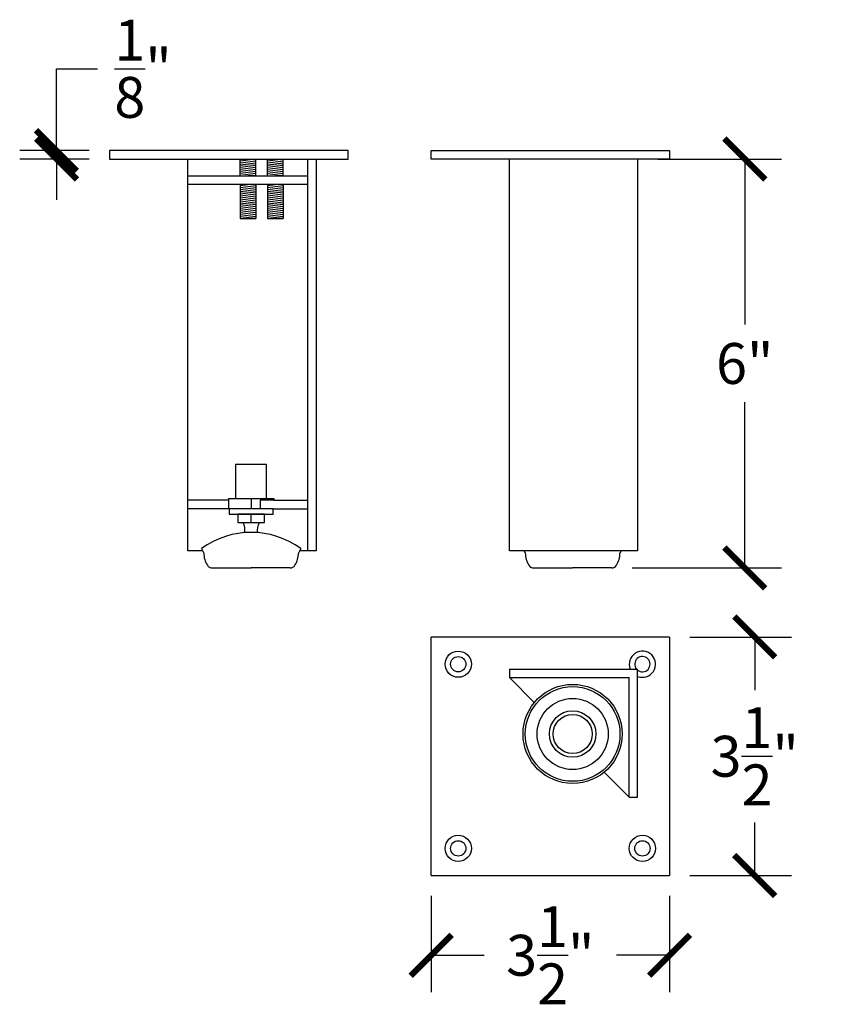
# Model space of a CAD drawing. Units: inches. Extents: x 0 to 20, y -0.8 to 24.
# Drawn here: x 4.5 to 16.3, y 9.5 to 24 of the extents above; entities that cross this region are included whole.
import ezdxf

# ---------------------------------------------------------------- set-up
doc = ezdxf.new("R2010")
doc.units = ezdxf.units.IN
doc.header["$MEASUREMENT"] = 0
doc.dimstyles.new('OWP Standard', dxfattribs={"dimscale": 3, "dimtxt": 0.2, "dimasz": 0.2, "dimexe": 0.18, "dimexo": 0.1, "dimgap": 0.09, "dimtad": 0, "dimtih": 1, "dimtoh": 1, "dimdec": 4, "dimzin": 0, "dimdsep": 46, "dimlunit": 5, "dimtxsty": 'Standard', "dimblk": 'ARCHTICK', "dimcen": 0.09, "dimadec": 0, "dimazin": 0, "dimtfac": 1, "dimtdec": 4, "dimtofl": 0, "dimtmove": 0, "dimatfit": 3, "dimfxl": 0.18, "dimtolj": 1, "dimtzin": 0, "dimarcsym": 0})

# ---------------------------------------------------------------- blocks, each defined once
blk = doc.blocks.new('_ArchTick')
at = {"color": 0, "const_width": 0.15}
blk.add_lwpolyline([(-0.5, -0.5), (0.5, 0.5)], dxfattribs=at)
blk = doc.blocks.new('*D31')
at = {"color": 0, "lineweight": -2, "transparency": 16777216}
for p, q in [((10.512, 11.114), (10.512, 9.703)), ((14.012, 11.114), (14.012, 9.703)), ((10.512, 10.243), (11.292, 10.243)), ((14.012, 10.243), (13.232, 10.243))]:
    blk.add_line(p, q, dxfattribs=at)
at = {"layer": 'Defpoints', "color": 0, "transparency": 16777216}
for p in [(10.512, 11.414), (14.012, 11.414), (14.012, 10.243)]:
    blk.add_point(p, dxfattribs=at)
at = {"color": 0, "lineweight": -2, "transparency": 16777216, "xscale": 0.6000000000000001, "yscale": 0.6000000000000001, "zscale": 0.6000000000000001, "rotation": 180}
blk.add_blockref('_ArchTick', (10.512, 10.243), dxfattribs=at)
at = {"color": 0, "lineweight": -2, "transparency": 16777216, "xscale": 0.6000000000000001, "yscale": 0.6000000000000001, "zscale": 0.6000000000000001}
blk.add_blockref('_ArchTick', (14.012, 10.243), dxfattribs=at)
at = {"color": 0, "transparency": 16777216, "insert": (12.262, 10.243), "char_height": 0.6, "attachment_point": 5}
blk.add_mtext('\\A1;3{\\H1.000000x;\\S1/2;}"', dxfattribs=at)
blk = doc.blocks.new('*D32')
at = {"color": 0, "lineweight": -2, "transparency": 16777216}
for p, q in [((14.312, 14.914), (15.802, 14.914)), ((15.262, 14.914), (15.262, 14.134)), ((15.262, 11.414), (15.262, 12.194)), ((14.312, 11.414), (15.802, 11.414))]:
    blk.add_line(p, q, dxfattribs=at)
at = {"layer": 'Defpoints', "color": 0, "transparency": 16777216}
for p in [(14.012, 14.914), (15.262, 14.914), (14.012, 11.414)]:
    blk.add_point(p, dxfattribs=at)
at = {"color": 0, "lineweight": -2, "transparency": 16777216, "xscale": 0.6000000000000001, "yscale": 0.6000000000000001, "zscale": 0.6000000000000001}
for p, rotation in [((15.262, 14.914), 90), ((15.262, 11.414), 270)]:
    blk.add_blockref('_ArchTick', p, dxfattribs=dict(at, rotation=rotation))
at = {"color": 0, "transparency": 16777216, "insert": (15.262, 13.164), "char_height": 0.6, "attachment_point": 5}
blk.add_mtext('\\A1;3{\\H1.000000x;\\S1/2;}"', dxfattribs=at)
blk = doc.blocks.new('*D33')
at = {"color": 0, "lineweight": -2, "transparency": 16777216}
for p, q in [((13.842, 21.929), (15.656, 21.929)), ((15.116, 21.929), (15.116, 19.499)), ((15.116, 15.928), (15.116, 18.359)), ((13.463, 15.928), (15.656, 15.928))]:
    blk.add_line(p, q, dxfattribs=at)
at = {"layer": 'Defpoints', "color": 0, "transparency": 16777216}
for p in [(13.542, 21.929), (15.116, 21.929), (13.163, 15.928)]:
    blk.add_point(p, dxfattribs=at)
at = {"color": 0, "lineweight": -2, "transparency": 16777216, "xscale": 0.6000000000000001, "yscale": 0.6000000000000001, "zscale": 0.6000000000000001}
for p, rotation in [((15.116, 21.929), 90), ((15.116, 15.928), 270)]:
    blk.add_blockref('_ArchTick', p, dxfattribs=dict(at, rotation=rotation))
at = {"color": 0, "transparency": 16777216, "insert": (15.116, 18.929), "char_height": 0.6, "attachment_point": 5}
blk.add_mtext('\\A1;6"', dxfattribs=at)
blk = doc.blocks.new('*D34')
at = {"color": 0, "lineweight": -2, "transparency": 16777216}
for p, q in [((5.014, 22.054), (5.014, 23.254)), ((5.014, 23.254), (5.614, 23.254)), ((5.493, 22.054), (4.474, 22.054)), ((5.493, 21.929), (4.474, 21.929)), ((5.014, 21.929), (5.014, 21.329))]:
    blk.add_line(p, q, dxfattribs=at)
at = {"layer": 'Defpoints', "color": 0, "transparency": 16777216}
for p in [(5.014, 22.054), (5.793, 22.054), (5.793, 21.929)]:
    blk.add_point(p, dxfattribs=at)
at = {"color": 0, "lineweight": -2, "transparency": 16777216, "xscale": 0.6000000000000001, "yscale": 0.6000000000000001, "zscale": 0.6000000000000001}
for p, rotation in [((5.014, 22.054), 270), ((5.014, 21.929), 90)]:
    blk.add_blockref('_ArchTick', p, dxfattribs=dict(at, rotation=rotation))
at = {"color": 0, "transparency": 16777216, "insert": (6.284, 23.254), "char_height": 0.6, "attachment_point": 5}
blk.add_mtext('\\A1;{\\H1.000000x;\\S1/8;}"', dxfattribs=at)

msp = doc.modelspace()

# ---------------------------------------------------------------- linework, layer by layer
for p, q in [((9.29347, 22.05447), (5.79347, 22.05447)), ((5.79347, 22.05447), (5.79347, 21.92947)), ((9.29347, 21.92947), (9.29347, 22.05447)), ((10.51216, 22.05447), (14.01216, 22.05447)), ((10.51216, 21.92947), (10.51216, 22.05447)), ((14.01216, 22.05447), (14.01216, 21.92947)), ((5.79347, 21.92947), (9.29347, 21.92947)), ((6.94247, 16.17947), (6.94247, 21.92947)), ((7.70847, 21.67947), (7.70847, 21.92947)), ((7.93847, 21.88473), (7.70847, 21.91336)), ((7.93847, 21.8561), (7.70847, 21.88473)), ((7.93847, 21.82747), (7.70847, 21.8561)), ((7.93847, 21.79884), (7.70847, 21.82747)), ((7.93847, 21.91336), (7.80909, 21.92947)), ((7.93847, 21.67947), (7.93847, 21.92947)), ((8.10847, 21.67947), (8.10847, 21.92947)), ((8.33847, 21.88473), (8.10847, 21.91336)), ((8.33847, 21.8561), (8.10847, 21.88473)), ((8.33847, 21.82747), (8.10847, 21.8561)), ((8.33847, 21.79884), (8.10847, 21.82747)), ((8.33847, 21.91336), (8.20909, 21.92947)), ((8.33847, 21.67947), (8.33847, 21.92947)), ((8.69847, 21.92947), (8.69847, 16.17947)), ((8.82347, 21.92947), (8.82347, 16.17947)), ((14.01216, 21.92947), (10.51216, 21.92947)), ((11.66116, 16.17947), (11.66116, 21.92947)), ((13.54216, 21.92947), (13.54216, 16.17947)), ((8.69847, 21.67947), (6.94247, 21.67947)), ((7.93847, 21.77021), (7.70847, 21.79884)), ((7.93847, 21.74158), (7.70847, 21.77021)), ((7.93847, 21.71295), (7.70847, 21.74158)), ((7.93847, 21.68432), (7.70847, 21.71295)), ((7.74749, 21.67947), (7.70847, 21.68432)), ((8.33847, 21.77021), (8.10847, 21.79884)), ((8.33847, 21.74158), (8.10847, 21.77021)), ((8.33847, 21.71295), (8.10847, 21.74158)), ((8.33847, 21.68432), (8.10847, 21.71295)), ((8.14749, 21.67947), (8.10847, 21.68432)), ((8.69847, 21.55447), (6.94247, 21.55447)), ((7.70847, 21.55447), (7.70847, 21.05447)), ((7.93847, 21.51254), (7.70847, 21.54117)), ((7.93847, 21.54117), (7.83168, 21.55447)), ((7.93847, 21.55447), (7.93847, 21.05447)), ((8.10847, 21.55447), (8.10847, 21.05447)), ((8.33847, 21.51254), (8.10847, 21.54117)), ((8.33847, 21.54117), (8.23168, 21.55447)), ((8.33847, 21.55447), (8.33847, 21.05447)), ((7.93847, 21.48391), (7.70847, 21.51254)), ((7.93847, 21.45528), (7.70847, 21.48391)), ((7.93847, 21.42665), (7.70847, 21.45528)), ((7.93847, 21.39802), (7.70847, 21.42665)), ((7.93847, 21.36939), (7.70847, 21.39802)), ((8.33847, 21.48391), (8.10847, 21.51254)), ((8.33847, 21.45528), (8.10847, 21.48391)), ((8.33847, 21.42665), (8.10847, 21.45528)), ((8.33847, 21.39802), (8.10847, 21.42665)), ((8.33847, 21.36939), (8.10847, 21.39802)), ((7.93847, 21.34076), (7.70847, 21.36939)), ((7.93847, 21.31213), (7.70847, 21.34076)), ((7.93847, 21.28351), (7.70847, 21.31213)), ((7.93847, 21.25488), (7.70847, 21.28351)), ((7.93847, 21.22625), (7.70847, 21.25488)), ((8.33847, 21.34076), (8.10847, 21.36939)), ((8.33847, 21.31213), (8.10847, 21.34076)), ((8.33847, 21.28351), (8.10847, 21.31213)), ((8.33847, 21.25488), (8.10847, 21.28351)), ((8.33847, 21.22625), (8.10847, 21.25488)), ((7.93847, 21.19762), (7.70847, 21.22625)), ((7.93847, 21.16899), (7.70847, 21.19762)), ((7.93847, 21.14036), (7.70847, 21.16899)), ((7.93847, 21.11173), (7.70847, 21.14036)), ((7.93847, 21.0831), (7.70847, 21.11173)), ((8.33847, 21.19762), (8.10847, 21.22625)), ((8.33847, 21.16899), (8.10847, 21.19762)), ((8.33847, 21.14036), (8.10847, 21.16899)), ((8.33847, 21.11173), (8.10847, 21.14036)), ((8.33847, 21.0831), (8.10847, 21.11173)), ((7.93847, 21.05447), (7.70847, 21.0831)), ((7.70847, 21.05447), (7.93847, 21.05447)), ((8.33847, 21.05447), (8.10847, 21.0831)), ((8.10847, 21.05447), (8.33847, 21.05447)), ((8.09833, 17.44754), (7.64333, 17.44754)), ((7.64333, 17.44754), (7.64333, 16.94754)), ((8.09833, 16.94754), (8.09833, 17.44754)), ((7.53849, 16.92254), (6.94247, 16.92254)), ((7.53849, 16.94754), (8.20317, 16.94754)), ((7.53849, 16.94754), (7.53849, 16.79754)), ((7.87083, 16.94754), (7.87083, 16.79754)), ((8.20317, 16.92254), (8.00203, 16.92254)), ((8.00203, 16.92254), (8.00203, 16.79754)), ((8.20317, 16.94754), (8.20317, 16.92254)), ((8.20317, 16.92254), (8.69847, 16.92254)), ((7.54833, 16.79754), (6.94247, 16.79754)), ((8.19333, 16.79754), (7.54833, 16.79754)), ((7.54833, 16.79754), (7.54833, 16.71754)), ((8.19333, 16.71754), (8.19333, 16.79754)), ((8.19333, 16.79754), (8.69847, 16.79754)), ((7.54833, 16.71754), (8.19333, 16.71754)), ((8.06683, 16.71754), (7.67483, 16.71754)), ((7.67483, 16.71754), (7.67483, 16.59254)), ((7.87083, 16.59254), (7.87083, 16.71754)), ((8.06683, 16.59254), (8.06683, 16.71754)), ((7.67483, 16.59254), (8.06683, 16.59254)), ((7.14308, 16.21222), (7.17583, 16.14672)), ((8.59858, 16.21222), (8.56583, 16.14672)), ((7.15946, 16.17947), (6.94247, 16.17947)), ((8.82347, 16.17947), (8.58221, 16.17947)), ((13.54216, 16.17947), (11.66116, 16.17947)), ((11.87814, 16.17947), (11.89451, 16.14672)), ((13.30089, 16.17947), (13.28451, 16.14672)), ((7.29763, 15.92807), (7.87083, 15.92807)), ((8.44403, 15.92807), (7.87083, 15.92807)), ((12.01632, 15.92807), (12.58951, 15.92807)), ((13.16271, 15.92807), (12.58951, 15.92807)), ((14.01216, 14.91374), (10.51216, 14.91374)), ((10.51216, 11.41374), (10.51216, 14.91374)), ((14.01216, 14.91374), (14.01216, 11.41374)), ((11.66116, 14.44374), (13.54216, 14.44374)), ((11.66116, 14.44374), (11.66116, 14.31874)), ((11.66116, 14.31874), (13.41716, 14.31874)), ((11.66116, 14.31874), (12.02703, 13.95286)), ((13.41716, 12.56274), (13.41716, 14.31874)), ((13.54216, 12.56274), (13.54216, 14.44374)), ((13.05129, 12.92861), (13.41716, 12.56274)), ((13.41716, 12.56274), (13.54216, 12.56274)), ((10.51216, 11.41374), (14.01216, 11.41374))]:
    msp.add_line(p, q)
for centre, radius in [((10.91066, 14.51524), 0.1925), ((10.91066, 14.51524), 0.1125), ((12.58951, 13.49109), 0.72775), ((12.58951, 13.49109), 0.695), ((12.58951, 13.49109), 0.522), ((12.58951, 13.49109), 0.3405), ((12.58951, 13.49109), 0.2875), ((10.91066, 11.81224), 0.1925), ((13.61366, 11.81224), 0.1925), ((10.91066, 11.81224), 0.1125), ((13.61366, 11.81224), 0.1125)]:
    msp.add_circle(centre, radius)
for centre, radius, start, end in [((7.59115, 16.48905), 0.18914, 346.959112, 33.170939), ((8.15051, 16.48905), 0.18914, 146.829061, 193.040888), ((7.87083, 15.21782), 1.23225, 53.801508, 126.198492), ((7.5146, 16.14796), 0.33877, 180.210539, 212.289333), ((8.22706, 16.14796), 0.33877, 327.710667, 359.789461), ((12.23328, 16.14796), 0.33877, 180.210539, 212.289333), ((12.94575, 16.14796), 0.33877, 327.710667, 359.789461), ((7.29763, 16.00944), 0.08137, 211.444969, 270), ((8.44403, 16.00944), 0.08137, 270, 328.555031), ((12.01632, 16.00944), 0.08137, 211.444969, 270), ((13.16271, 16.00944), 0.08137, 270, 328.555031), ((13.61366, 14.51524), 0.1925, 248.196252, 201.803748), ((13.61366, 14.51524), 0.1125, 230.538799, 219.461201)]:
    msp.add_arc(centre, radius, start, end)

# ---------------------------------------------------------------- dimensions: what is measured, and where the dimension line sits
for base, p1, p2, picture, middle in [((5.01357, 22.05447), (5.79347, 21.92947), (5.79347, 22.05447), '*D34', (6.28357, 23.25447)), ((15.11561, 21.92947), (13.16271, 15.92807), (13.54216, 21.92947), '*D33', (15.11561, 18.92877)), ((15.26232, 14.91374), (14.01216, 11.41374), (14.01216, 14.91374), '*D32', (15.26232, 13.16374))]:
    dim = msp.add_linear_dim(base=base, p1=p1, p2=p2, angle=270, dimstyle='OWP Standard', override={"dimpost": '"'})
    dim.commit()
    dim.dimension.update_dxf_attribs({"geometry": picture, "text_midpoint": middle})
dim = msp.add_linear_dim(base=(14.01216, 10.2435), p1=(10.51216, 11.41374), p2=(14.01216, 11.41374), dimstyle='OWP Standard', override={"dimpost": '"'})
dim.commit()
dim.dimension.update_dxf_attribs({"geometry": '*D31', "text_midpoint": (12.26216, 10.2435)})

doc.saveas('drawing.dxf')
